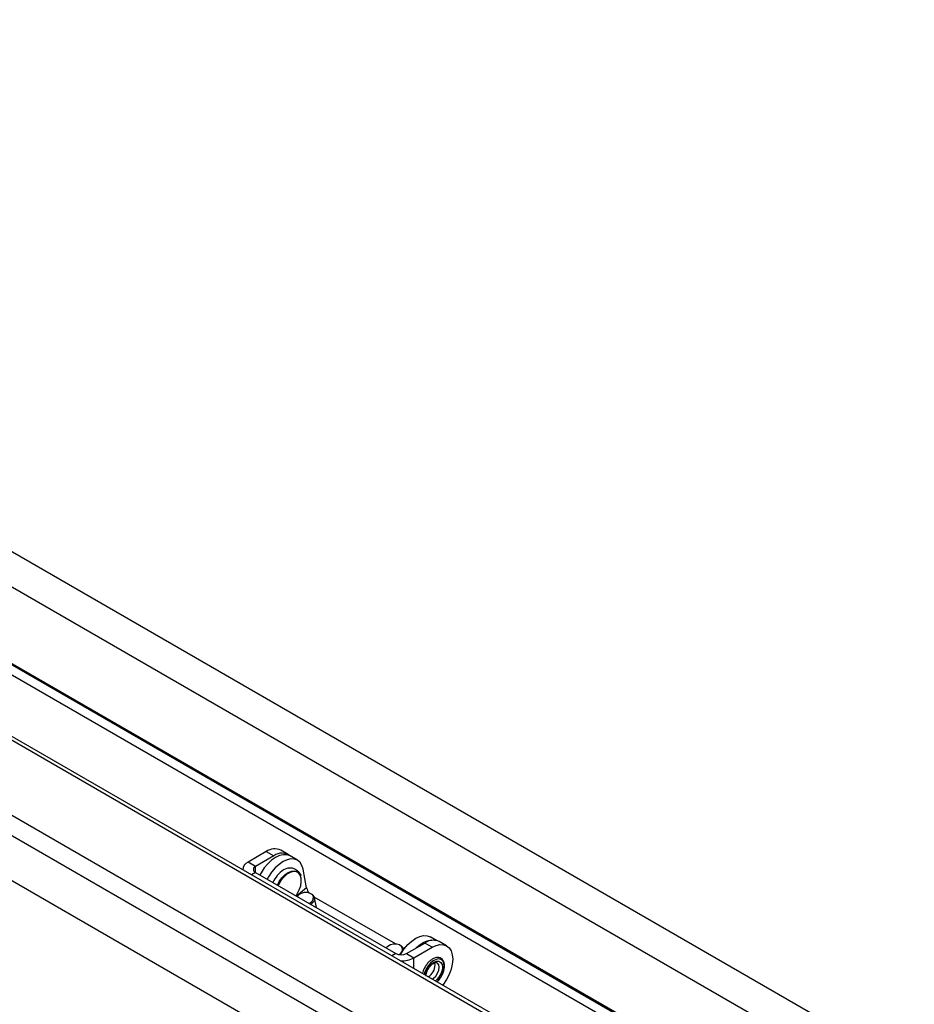
# Model space of a CAD drawing. Units: inches. Extents: x 0.1 to 10.8, y 0.2 to 8.4.
# Drawn here: x 8.8 to 9.3, y 5.3 to 5.9 of the extents above; entities that cross this region are included whole.
import ezdxf

# ---------------------------------------------------------------- set-up
doc = ezdxf.new("R2010")
doc.units = ezdxf.units.IN
doc.header["$MEASUREMENT"] = 0

msp = doc.modelspace()

# ---------------------------------------------------------------- linework, layer by layer
at = {"color": 7, "linetype": 'Continuous', "lineweight": 25}
for p, q in [((9.522045812806851, 5.176518299547567), (8.294290820134165, 5.885286170269189)), ((9.5185504080335, 5.158892982171225), (8.280046714737853, 5.873865945683368)), ((8.242785254685172, 5.847015368295737), (9.509944779860056, 5.115499745160126)), ((9.511029242629256, 5.120968067637597), (8.260142754163818, 5.843089466642533)), ((9.510875385806896, 5.120192256107757), (8.264044208907785, 5.839972573576772)), ((9.50388099454673, 5.084923560832575), (8.2109716058621, 5.831304263760242)), ((9.489665516429937, 5.013243074676833), (8.202915911399412, 5.75606781019188)), ((8.94459074513507, 5.425320307641975), (8.934530406166687, 5.419512597576111)), ((8.948687715755678, 5.422955176845924), (8.938627376787295, 5.417147466780059)), ((8.94459074513507, 5.425320307641975), (8.948687715755678, 5.422955176845924)), ((8.956734272080539, 5.423751980233717), (8.95263730145993, 5.42611711102977)), ((8.96183752211134, 5.420528786207513), (8.957740551490733, 5.422893917003566)), ((8.938627376787295, 5.417147466780059), (8.934530406166687, 5.419512597576111)), ((8.931626615027378, 5.415465595991755), (8.931626615027378, 5.415278982316234)), ((8.938627376787295, 5.413783725203451), (9.0162573830652, 5.368968876490091)), ((8.96688195154423, 5.405251195681996), (8.964962348372525, 5.415546897805614)), ((8.962428280910272, 5.401340722701954), (8.961623782100764, 5.400508182993844)), ((8.970103260626903, 5.401460241627211), (8.96960721816029, 5.40182936911484)), ((9.015985623994943, 5.374243604237412), (8.971145909957015, 5.400129020164939)), ((8.972257816339805, 5.394369285697751), (8.971261080269326, 5.399715233146051)), ((9.019418647726823, 5.372991074637685), (9.01892260526021, 5.373360202125314)), ((9.022084185725621, 5.368968876490091), (9.032144524694004, 5.374776586555954)), ((9.036241495314613, 5.372411455759902), (9.032144524694004, 5.374776586555954)), ((9.038686358688842, 5.376164897163251), (9.03520364415076, 5.378175425470786)), ((9.044288051639475, 5.373208259147696), (9.040191081018866, 5.375573389943749)), ((9.011743668010192, 5.372871555712427), (9.010939169200684, 5.372039016004319)), ((9.020539578899369, 5.371614662029696), (9.020461297056935, 5.371659853175412)), ((9.022084185725621, 5.368968876490091), (9.026181156346231, 5.366603745694038)), ((9.026181156346231, 5.366603745694038), (9.036241495314613, 5.372411455759902)), ((9.037948566406536, 5.362664105175164), (9.037781650602543, 5.363852872204892))]:
    msp.add_line(p, q, dxfattribs=at)
at = {"color": 8, "linetype": 'Continuous', "lineweight": 25}
for p, q in [((9.50346136600352, 5.08280761526009), (8.210679298519967, 5.829114817222887)), ((8.207847450109405, 5.789578813174095), (9.496135227563435, 5.045866109619889)), ((9.494108684160816, 5.035647415945147), (8.203263048314573, 5.780836739718431)), ((8.938627376787297, 5.413783725203451), (8.938627376787295, 5.417147466780059)), ((8.938627376787295, 5.413783725203451), (8.936422066875833, 5.412510626890223)), ((8.96688195154423, 5.405251195681996), (8.961241435663844, 5.400728906893639)), ((9.0162573830652, 5.368968876490091), (9.014052073153739, 5.367695778176864)), ((9.026181156346231, 5.360693807490975), (9.026181156346231, 5.366603745694038))]:
    msp.add_line(p, q, dxfattribs=at)
at = {"color": 7, "linetype": 'Continuous', "lineweight": 25, "flags": 128}
for points in [[(8.957740551490733, 5.422893917003566), (8.956057875434684, 5.423524157799127), (8.954094949189464, 5.423615314816138), (8.951962896749203, 5.423143098081331), (8.949743651693506, 5.422125654619), (8.9475224983653, 5.420602084210815), (8.945384794441352, 5.418630936813134), (8.94341269068462, 5.416287962515018), (8.941681973936506, 5.413663200504788), (8.940998970064891, 5.412414633546228)], [(8.964962348372525, 5.415546897805614), (8.964324055378546, 5.417646960693058), (8.963280981658567, 5.41932211968043), (8.961873211950687, 5.420507999347285), (8.960154846055293, 5.421159027003074), (8.958191919810073, 5.421250184020085), (8.95605986736981, 5.420777967285278), (8.953840622314114, 5.419760523822947), (8.951619468985909, 5.418236953414763), (8.949481765061961, 5.416265806017083), (8.947509661305226, 5.413922831718966), (8.945778944557112, 5.411298069708735), (8.9450959406855, 5.410049502750176)], [(8.961203966637125, 5.414146214453583), (8.961021723839702, 5.41419910460433), (8.959454695900655, 5.414289284976575), (8.95772265743816, 5.413802937333653), (8.955934438798804, 5.41277062068663), (8.954202400336309, 5.411257199287035), (8.95263537239726, 5.409357766967378), (8.9513318171102, 5.407191672045927), (8.951051308873236, 5.40661154187445)], [(8.956568967075828, 5.416099436253997), (8.95595402063106, 5.41595248561455), (8.954184421796116, 5.415179039818532)], [(8.961014629458623, 5.400859839328937), (8.96171200903115, 5.401927803965859), (8.962851862490789, 5.404176913231415), (8.963613248956218, 5.406484891989255), (8.963948327715627, 5.408706721445871), (8.96383604453823, 5.410702795885187), (8.96328345458901, 5.412347694609132), (8.963151097665335, 5.412579241086126)], [(8.968237934249673, 5.396689914232415), (8.968634745899662, 5.396901372015638), (8.969876820912512, 5.397897206798135), (8.970577934141891, 5.399089665917351), (8.970643396361169, 5.400317701161594), (8.970064366534896, 5.401415459566349), (8.96891904584962, 5.402234682776167), (8.967362116210333, 5.402664730157087), (8.965603849592064, 5.402647521427342), (8.963881709644502, 5.402185380721241), (8.962428280910272, 5.401340722701954), (8.962428280910272, 5.401340722701954)], [(8.970103260626903, 5.401460241627211), (8.970313111919324, 5.401291845634918), (8.971108803700538, 5.400222524769744), (8.971286749383172, 5.398973415681452), (8.970825486091696, 5.397695179360976), (8.96978064898659, 5.396541989973325), (8.969202229524214, 5.3961332384196)], [(9.01877294670871, 5.368283336909463), (9.019145066596534, 5.368944708972009), (9.020875783344648, 5.371569470982238), (9.022847887101381, 5.373912445280354), (9.02498559102533, 5.375883592678035), (9.027206744353535, 5.377407163086219), (9.029425989409228, 5.378424606548549), (9.031558041849491, 5.378896823283357), (9.033520968094711, 5.378805666266345), (9.03520364415076, 5.378175425470786)], [(9.019956856982056, 5.37085940536086), (9.019958783461089, 5.371848534172067), (9.019379753634814, 5.372946292576823), (9.01823443294954, 5.373765515786641), (9.016677503310254, 5.374195563167561), (9.014919236691984, 5.374178354437817), (9.01319709674442, 5.373716213731715), (9.011743668010192, 5.372871555712427)], [(9.027462109100187, 5.372073485570765), (9.029082561645936, 5.373518461881981), (9.031303714974142, 5.375042032290167), (9.033522960029837, 5.376059475752498), (9.0356550124701, 5.376531692487305), (9.03761793871532, 5.376440535470294), (9.038403319330557, 5.376223841067788)], [(9.036241495314613, 5.372411455759902), (9.038461715641462, 5.37344064660716), (9.040596614146262, 5.373925256096229), (9.04256414787674, 5.373846660956216), (9.044288705615042, 5.373207881554275), (9.045704013574426, 5.37203346582459), (9.046755682263726, 5.370368545905033), (9.047403296644996, 5.368277103734415), (9.04762196926075, 5.36583951226246), (9.047403296644996, 5.363149446762416), (9.046755682263726, 5.360310284942845), (9.045704013574426, 5.357431134200253), (9.044288705615042, 5.35462263868303), (9.04256414787674, 5.351992727298883), (9.04216420373239, 5.351466990633265)], [(9.017879842727035, 5.368391989003825), (9.017950132999582, 5.368432205026113), (9.018785785381336, 5.369026657337468)]]:
    msp.add_lwpolyline(points, dxfattribs=at)
at = {"color": 8, "linetype": 'Continuous', "lineweight": 25, "flags": 128}
for points in [[(8.950716917663366, 5.406804581810936), (8.951777262095007, 5.408759900050277), (8.953244309814899, 5.410776156335108), (8.954911065997786, 5.412468299857667), (8.95668066483273, 5.413737989387116), (8.958450263667672, 5.414511435183135), (8.960117019850559, 5.414743687387421), (8.96158406757045, 5.414421248346065), (8.962766147346372, 5.41356285704413), (8.963594560998427, 5.41221840006396), (8.96365347354881, 5.412066561288775)], [(8.963151097665335, 5.412579241086126), (8.962325279126762, 5.413538062581368), (8.961203966637125, 5.414146214453583)], [(9.04292562701231, 5.361928286705282), (9.042716305665097, 5.363566066684646), (9.042103866030196, 5.364840702732037), (9.041133729953602, 5.365657660922894), (9.03987784799004, 5.365956351205534), (9.03842936315947, 5.365714621088109), (9.036895702955398, 5.364950398587591), (9.035390611939132, 5.363720362590755), (9.034025715826013, 5.362115739240446), (9.032902242716771, 5.360255536109896), (9.032103515472366, 5.358277715955431), (9.031871417280582, 5.357408889775014)], [(9.032651284366075, 5.356958682089499), (9.032807209387629, 5.357765605328423), (9.033475353246757, 5.359665564518652), (9.034516011705177, 5.361468037836674), (9.03582731786229, 5.362996586635556), (9.037280911935028, 5.364101585908834), (9.038734506007765, 5.364674870628659), (9.040045812164879, 5.364660323692345), (9.0410864706233, 5.36405936905537), (9.041754614482429, 5.362930832344703), (9.041984841166098, 5.361385182596558), (9.041754614482429, 5.35957371877746), (9.0410864706233, 5.357673759587232), (9.040045812164879, 5.355871286269209), (9.038734506007765, 5.354342737470328), (9.0381144301123, 5.353804875180872)], [(9.03636785456281, 5.35481315178382), (9.037029206873248, 5.355261492211998), (9.038267219677026, 5.356496517820402), (9.039276456961504, 5.358057049957581), (9.039935189815415, 5.359754865416789), (9.040163965334717, 5.361385182596559), (9.039935189815415, 5.36275136118409), (9.039276456961504, 5.363688619879078), (9.039026919746847, 5.363856008327748)]]:
    msp.add_lwpolyline(points, dxfattribs=at)
at = {"color": 7, "linetype": 'Continuous', "lineweight": 25}
for centre, radius, start, end in [((8.94930512370026, 5.41873959955531), 0.00809512718725484, 65.69288095388032, 125.6175774752192), ((8.953212445468395, 5.417058107912534), 0.007432940264679946, 49.91198977608855, 127.4984685080098), ((8.936322927101163, 5.415176597522962), 0.004691910885922957, 112.4604102044804, 178.7880525717456), ((8.939265702734609, 5.415465595991755), 0.001798930060776446, 110.7834207994845, 249.2165792005163), ((8.962636641712413, 5.401877339024789), 0.01575992593636441, 122.4328565363375, 156.1664231417268), ((8.973573815036408, 5.406847373749166), 0.006879594567999654, 193.4158087898037, 219.3926769788041), ((9.033440198514839, 5.360933758703851), 0.01674495601050935, 129.4226030446966, 153.8515609121414), ((9.036858903259194, 5.368195878469287), 0.008095127187256461, 65.69288095388549, 125.6175774752119), ((9.01917078439541, 5.374591720445269), 0.006332794127015587, 242.6096722365961, 297.3903277634198), ((9.017717895404942, 5.370591702245587), 0.002941011107825039, 18.08106342195082, 54.6697591862051), ((9.01938692143053, 5.379473056480431), 0.01455269006769971, 267.8543661854577, 297.8314038064744), ((9.029825917126196, 5.36297351538479), 0.008128540213915052, 302.1586286292584, 357.818527985869)]:
    msp.add_arc(centre, radius, start, end, dxfattribs=at)
at = {"color": 8, "linetype": 'Continuous', "lineweight": 25}
msp.add_arc((9.030532935515085, 5.362520772022785), 0.01240684655328952, 312.3712110040896, 357.2628158209544, dxfattribs=at)
at = {"color": 7, "linetype": 'Continuous', "lineweight": 25}
for points, knots in [([(8.963632452399917, 5.412025730769799), (8.963449298205463, 5.41247976367259), (8.96305089214286, 5.413467398499253), (8.961934290907127, 5.414755110585758), (8.96042619254134, 5.415756394384911), (8.958686477792725, 5.416211961108271), (8.957360468863053, 5.416278434553961), (8.95665846318071, 5.416089697267795), (8.95651887702564, 5.416052168921861)], [0, 0, 0, 0, 0.1629063912936446, 0.3543620397085547, 0.562654002312493, 0.7593888013264143, 0.9521570936896899, 1, 1, 1, 1]), ([(9.04309152359015, 5.362339820981573), (9.043081623443404, 5.362594690417425), (9.04304866913653, 5.363443066286917), (9.042689474362843, 5.364709364984338), (9.04186733513667, 5.365926493542447), (9.040692936724096, 5.366664783683034), (9.039324962459839, 5.366882340933163), (9.037851886787085, 5.366616348196917), (9.036321188103257, 5.365886639420383), (9.034796257025757, 5.36472159874659), (9.033420100875441, 5.363179493419416), (9.03252196234824, 5.361947201745358), (9.032197935132338, 5.361241641752215), (9.032169362204618, 5.361179425019493)], [0, 0, 0, 0, 0.04633583729743981, 0.154236643261948, 0.2614513708558765, 0.3645411593865721, 0.4646779681507677, 0.5655750956629296, 0.6700470789010783, 0.77658297563664, 0.8832401504867913, 0.9897040415835509, 0.9999999999999999, 0.9999999999999999, 0.9999999999999999, 0.9999999999999999]), ([(9.032954098436337, 5.35647972613067), (9.032962337460635, 5.356700467594733), (9.032986604030645, 5.357350622030286), (9.033275947138973, 5.358610890583225), (9.033927973289162, 5.360152038996255), (9.03485359859712, 5.361599093193288), (9.035948335083603, 5.362790724398926), (9.037079876669269, 5.363611155752291), (9.038084276188725, 5.363988794110304), (9.038719491719938, 5.364006690251761), (9.03893472608125, 5.363875125577764), (9.039019717859055, 5.363823173298996)], [0, 0, 0, 0, 0.06290162712259383, 0.1852654735761008, 0.3094052883283998, 0.4345536067191679, 0.5593258353453405, 0.6821002124491681, 0.8021946938584661, 0.921890610189617, 1, 1, 1, 1]), ([(9.032169362204618, 5.361179425019493), (9.031871407536439, 5.360602260068348), (9.031322291028843, 5.35953857207776), (9.0310539406117, 5.358449705644531), (9.030931199110677, 5.357951666171179)], [0, 0, 0, 0, 0.5426073775879084, 1, 1, 1, 1]), ([(9.038974658555501, 5.353308275871025), (9.039191865732596, 5.353500464491986), (9.039902428313217, 5.354129182402246), (9.040944590303695, 5.35554442469421), (9.042006871810603, 5.357415814658908), (9.042742773565426, 5.359396652418847), (9.043065859155346, 5.361003120338951), (9.04309302541689, 5.361892402408905), (9.043101614354088, 5.362173559528576)], [0, 0, 0, 0, 0.08972764528464941, 0.2935313097819581, 0.4971133179486183, 0.7009469135802309, 0.9054508043656851, 0.9999999999999999, 0.9999999999999999, 0.9999999999999999, 0.9999999999999999])]:
    msp.add_open_spline(points, degree=3, knots=knots, dxfattribs=at)

doc.saveas('drawing.dxf')
